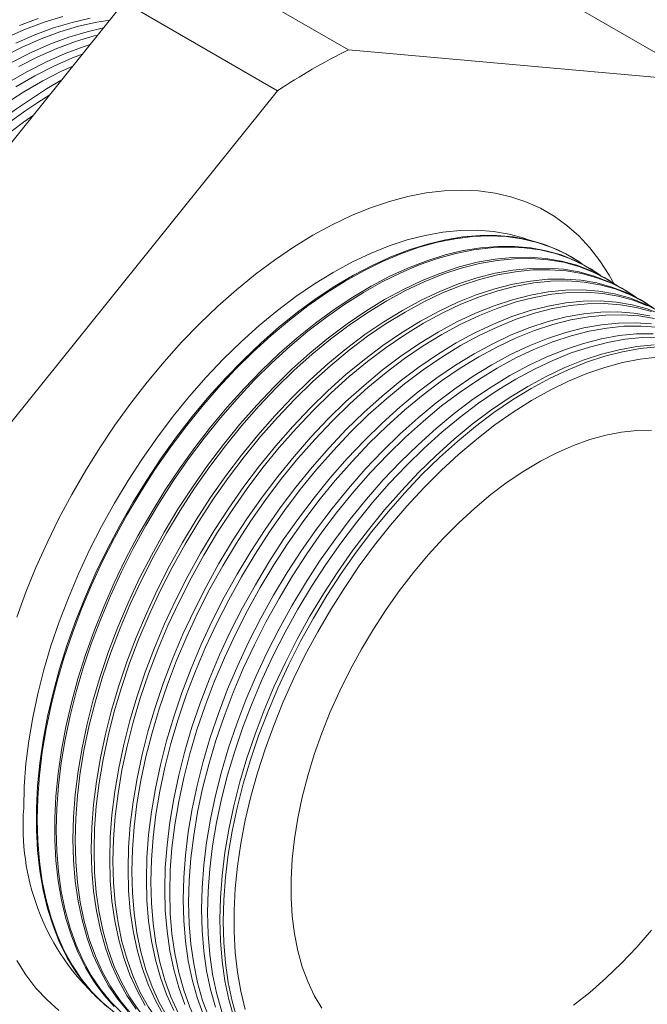
# Model space of a CAD drawing. Units: inches. Extents: x 0 to 22, y 0 to 17.
# Drawn here: x 18.6 to 20.3, y 12.3 to 15 of the extents above; entities that cross this region are included whole.
import ezdxf

# ---------------------------------------------------------------- set-up
doc = ezdxf.new("R2010")
doc.units = ezdxf.units.IN
doc.header["$MEASUREMENT"] = 0

msp = doc.modelspace()

# ---------------------------------------------------------------- linework, layer by layer
at = {"color": 7, "linetype": 'Continuous', "lineweight": 15}
for p, q in [((19.5257, 14.8797), (19.1081, 15.1208)), ((20.4993, 14.7927), (20.0817, 15.0338)), ((17.9414, 13.7982), (18.915, 15.0093)), ((19.3325, 14.7682), (18.915, 15.0093)), ((20.4993, 14.7927), (19.5257, 14.8797)), ((19.3325, 14.7682), (18.359, 13.5571)), ((20.1422, 14.3102), (20.1395, 14.3119)), ((20.1915, 14.2797), (20.1873, 14.2822)), ((20.2407, 14.2491), (20.2351, 14.2526)), ((20.29, 14.2185), (20.2829, 14.2229)), ((20.3393, 14.1879), (20.3307, 14.1932))]:
    msp.add_line(p, q, dxfattribs=at)
at = {"color": 7, "linetype": 'Continuous', "lineweight": 15, "flags": 128}
for points in [[(18.7481, 14.9702), (18.6975, 14.9552), (18.6463, 14.9362), (18.5947, 14.9135)], [(18.6201, 14.8981), (18.6717, 14.9207), (18.7228, 14.9397), (18.7733, 14.9547), (18.823, 14.9659)], [(18.6301, 14.9462), (18.6813, 14.9651)], [(18.8759, 14.9608), (18.8405, 14.9551), (18.7908, 14.944), (18.7403, 14.9289), (18.6892, 14.91), (18.6376, 14.8873), (18.5858, 14.861)], [(18.6099, 14.8463), (18.6617, 14.8726), (18.7132, 14.8953), (18.7643, 14.9142), (18.8148, 14.9292), (18.8587, 14.9393)], [(18.8433, 14.9202), (18.8335, 14.9177), (18.7831, 14.9027), (18.7321, 14.8838), (18.6806, 14.8611), (18.6288, 14.8348)], [(18.5998, 14.791), (18.6516, 14.8209), (18.7034, 14.8472), (18.7548, 14.8699), (18.8059, 14.8887), (18.8223, 14.894)], [(18.8011, 14.8677), (18.7749, 14.8576), (18.7235, 14.8349), (18.6718, 14.8086), (18.62, 14.7787)], [(18.5899, 14.7323), (18.6416, 14.7656), (18.6934, 14.7955), (18.745, 14.8218), (18.7753, 14.8355)], [(20.2473, 14.2449), (20.2356, 14.266), (20.2107, 14.305), (20.1832, 14.3407), (20.1531, 14.3729), (20.1205, 14.4017), (20.0856, 14.4268), (20.0485, 14.4483), (20.0093, 14.4659), (19.9681, 14.4798), (19.9251, 14.4897), (19.8804, 14.4957), (19.8342, 14.4978), (19.7866, 14.496), (19.7378, 14.4902), (19.688, 14.4805), (19.6373, 14.4669), (19.5858, 14.4495), (19.5339, 14.4283), (19.4816, 14.4034), (19.4291, 14.3749), (19.3766, 14.3428), (19.3243, 14.3073), (19.2724, 14.2686), (19.221, 14.2266), (19.1703, 14.1816), (19.1204, 14.1338), (19.0716, 14.0833), (19.0241, 14.0302), (18.9779, 13.9747), (18.9332, 13.9171), (18.8902, 13.8575), (18.849, 13.7961), (18.8098, 13.7332), (18.7726, 13.6689), (18.7377, 13.6034), (18.7052, 13.5371), (18.6751, 13.4701), (18.6475, 13.4025), (18.6226, 13.3348)], [(20.0156, 14.3628), (20.0042, 14.3668), (19.9632, 14.3779), (19.9205, 14.3852), (19.8761, 14.3884), (19.8304, 14.3878), (19.7833, 14.3831), (19.7352, 14.3745), (19.6862, 14.362), (19.6364, 14.3456), (19.5861, 14.3254), (19.5354, 14.3014), (19.4845, 14.2738), (19.4336, 14.2427), (19.3829, 14.2081), (19.3326, 14.1702), (19.2828, 14.1291), (19.2338, 14.085), (19.1857, 14.0381), (19.1386, 13.9884), (19.0929, 13.9363), (19.0485, 13.8818), (19.0058, 13.8252), (18.9648, 13.7667), (18.9257, 13.7065), (18.8886, 13.6448), (18.8537, 13.5819), (18.8211, 13.5179), (18.7909, 13.4531), (18.7633, 13.3878), (18.7383, 13.3222), (18.716, 13.2564), (18.6965, 13.1909), (18.6799, 13.1257), (18.6663, 13.0612), (18.6556, 12.9976), (18.6479, 12.935), (18.6433, 12.8738), (18.6418, 12.8142)], [(18.8695, 12.2727), (18.8383, 12.3012), (18.8097, 12.3332), (18.7835, 12.3686), (18.7601, 12.4073), (18.7394, 12.449), (18.7215, 12.4938), (18.7065, 12.5413), (18.6944, 12.5914), (18.6853, 12.644), (18.6792, 12.6989), (18.6762, 12.7558), (18.6762, 12.8146), (18.6792, 12.8751), (18.6853, 12.9369), (18.6944, 13), (18.7065, 13.0641), (18.7215, 13.129), (18.7394, 13.1944), (18.7601, 13.26), (18.7835, 13.3257), (18.8097, 13.3913), (18.8383, 13.4564), (18.8695, 13.5209), (18.903, 13.5845), (18.9387, 13.647), (18.9766, 13.7082), (19.0164, 13.7679), (19.058, 13.8257), (19.1013, 13.8817), (19.1461, 13.9354), (19.1923, 13.9868), (19.2397, 14.0356), (19.2882, 14.0817), (19.3374, 14.125), (19.3874, 14.1652), (19.4379, 14.2022), (19.4886, 14.2359), (19.5395, 14.2662), (19.5904, 14.2929), (19.641, 14.316), (19.6913, 14.3354), (19.7409, 14.3509), (19.7898, 14.3627), (19.8377, 14.3705), (19.8845, 14.3744), (19.9301, 14.3744), (19.9742, 14.3705), (20.0166, 14.3626), (20.0574, 14.3508), (20.0962, 14.3353), (20.133, 14.3159), (20.1395, 14.3119)], [(20.1643, 14.2955), (20.1533, 14.3031), (20.1176, 14.3244), (20.0797, 14.3419), (20.0399, 14.3555), (19.9983, 14.3653), (19.955, 14.3712), (19.9102, 14.3732), (19.864, 14.3713), (19.8166, 14.3654), (19.7682, 14.3556), (19.7189, 14.342), (19.6689, 14.3245), (19.6185, 14.3032), (19.5677, 14.2783), (19.5168, 14.2498), (19.4659, 14.2178), (19.4153, 14.1825), (19.3651, 14.1438), (19.3155, 14.1021), (19.2666, 14.0574), (19.2187, 14.0099), (19.1719, 13.9598), (19.1263, 13.9072), (19.0822, 13.8523), (19.0397, 13.7954), (18.999, 13.7366), (18.9602, 13.6762), (18.9234, 13.6143), (18.8887, 13.5512), (18.8564, 13.4872), (18.8265, 13.4223), (18.7991, 13.357), (18.7743, 13.2913), (18.7522, 13.2256), (18.7329, 13.16), (18.7164, 13.0949), (18.7029, 13.0304), (18.6923, 12.9668), (18.6847, 12.9043), (18.6802, 12.8431), (18.6786, 12.7835)], [(18.8881, 12.2746), (18.8595, 12.3065), (18.8334, 12.3419), (18.81, 12.3805), (18.7893, 12.4222), (18.7714, 12.4668), (18.7564, 12.5143), (18.7444, 12.5643), (18.7353, 12.6168), (18.7292, 12.6716), (18.7262, 12.7285), (18.7262, 12.7872), (18.7292, 12.8475), (18.7353, 12.9093), (18.7444, 12.9723), (18.7564, 13.0363), (18.7714, 13.1011), (18.7893, 13.1664), (18.81, 13.2319), (18.8334, 13.2975), (18.8595, 13.363), (18.8881, 13.428), (18.9192, 13.4924), (18.9526, 13.5559), (18.9883, 13.6184), (19.0261, 13.6795), (19.0658, 13.739), (19.1074, 13.7968), (19.1507, 13.8526), (19.1954, 13.9063), (19.2416, 13.9576), (19.2889, 14.0064), (19.3372, 14.0524), (19.3864, 14.0956), (19.4363, 14.1357), (19.4867, 14.1727), (19.5374, 14.2064), (19.5882, 14.2366), (19.639, 14.2633), (19.6896, 14.2863), (19.7397, 14.3056), (19.7893, 14.3212), (19.8381, 14.3329), (19.886, 14.3407), (19.9327, 14.3446), (19.9782, 14.3446), (20.0222, 14.3407), (20.0646, 14.3328), (20.1053, 14.3211), (20.1441, 14.3055), (20.1808, 14.2862), (20.1873, 14.2822)], [(20.2129, 14.2654), (20.2025, 14.2725), (20.1669, 14.2938), (20.1291, 14.3112), (20.0894, 14.3249), (20.0478, 14.3347), (20.0045, 14.3406), (19.9598, 14.3425), (19.9137, 14.3406), (19.8663, 14.3347), (19.818, 14.325), (19.7688, 14.3113), (19.7189, 14.2939), (19.6686, 14.2727), (19.6179, 14.2478), (19.567, 14.2193), (19.5163, 14.1874), (19.4657, 14.1521), (19.4156, 14.1135), (19.366, 14.0718), (19.3172, 14.0272), (19.2694, 13.9798), (19.2226, 13.9297), (19.1772, 13.8772), (19.1331, 13.8225), (19.0907, 13.7656), (19.05, 13.7069), (19.0113, 13.6466), (18.9745, 13.5848), (18.9399, 13.5218), (18.9077, 13.4579), (18.8778, 13.3931), (18.8504, 13.3279), (18.8257, 13.2623), (18.8036, 13.1967), (18.7843, 13.1312), (18.7679, 13.0662), (18.7544, 13.0018), (18.7438, 12.9383), (18.7362, 12.8759), (18.7317, 12.8148), (18.7302, 12.7552)], [(18.926, 12.2604), (18.8982, 12.294), (18.873, 12.331), (18.8506, 12.3713), (18.8309, 12.4146), (18.8142, 12.4609), (18.8005, 12.51), (18.7897, 12.5616), (18.782, 12.6157), (18.7774, 12.672), (18.7758, 12.7302), (18.7774, 12.7903), (18.782, 12.8519), (18.7897, 12.9149), (18.8005, 12.9789), (18.8142, 13.0439), (18.8309, 13.1095), (18.8506, 13.1755), (18.873, 13.2416), (18.8982, 13.3077), (18.926, 13.3735), (18.9564, 13.4387), (18.9892, 13.5031), (19.0243, 13.5665), (19.0616, 13.6286), (19.101, 13.6892), (19.1423, 13.7481), (19.1853, 13.8051), (19.23, 13.8599), (19.276, 13.9124), (19.3234, 13.9624), (19.3718, 14.0097), (19.4212, 14.0541), (19.4713, 14.0954), (19.522, 14.1336), (19.573, 14.1684), (19.6242, 14.1998), (19.6755, 14.2275), (19.7265, 14.2516), (19.7772, 14.272), (19.8273, 14.2885), (19.8766, 14.3011), (19.9251, 14.3098), (19.9724, 14.3145), (20.0185, 14.3151), (20.0632, 14.3118), (20.1062, 14.3046), (20.1475, 14.2933), (20.1868, 14.2781), (20.2242, 14.2591), (20.2351, 14.2526)], [(20.2614, 14.2353), (20.2298, 14.2556), (20.1925, 14.2747), (20.1531, 14.2898), (20.1118, 14.3011), (20.0688, 14.3083), (20.0242, 14.3116), (19.9781, 14.311), (19.9308, 14.3063), (19.8823, 14.2976), (19.833, 14.285), (19.7829, 14.2685), (19.7322, 14.2482), (19.6812, 14.2241), (19.63, 14.1963), (19.5787, 14.1649), (19.5277, 14.1301), (19.4771, 14.092), (19.427, 14.0506), (19.3776, 14.0062), (19.3292, 13.959), (19.2818, 13.909), (19.2357, 13.8565), (19.1911, 13.8017), (19.1481, 13.7447), (19.1068, 13.6858), (19.0674, 13.6252), (19.0301, 13.5631), (18.995, 13.4997), (18.9622, 13.4353), (18.9318, 13.3701), (18.904, 13.3044), (18.8788, 13.2383), (18.8564, 13.1722), (18.8368, 13.1062), (18.8201, 13.0406), (18.8063, 12.9757), (18.7956, 12.9116), (18.7879, 12.8487), (18.7832, 12.787), (18.7817, 12.727)], [(18.948, 12.2673), (18.9228, 12.3042), (18.9004, 12.3444), (18.8808, 12.3877), (18.8642, 12.4339), (18.8504, 12.4829), (18.8397, 12.5345), (18.832, 12.5885), (18.8273, 12.6447), (18.8258, 12.7028), (18.8273, 12.7628), (18.832, 12.8243), (18.8397, 12.8872), (18.8504, 12.9512), (18.8642, 13.016), (18.8808, 13.0815), (18.9004, 13.1474), (18.9228, 13.2135), (18.948, 13.2795), (18.9758, 13.3451), (19.0061, 13.4102), (19.0388, 13.4745), (19.0739, 13.5378), (19.1112, 13.5998), (19.1505, 13.6604), (19.1917, 13.7192), (19.2347, 13.7761), (19.2793, 13.8308), (19.3253, 13.8833), (19.3725, 13.9332), (19.4209, 13.9804), (19.4702, 14.0247), (19.5202, 14.066), (19.5708, 14.1041), (19.6218, 14.1388), (19.673, 14.1702), (19.7241, 14.1979), (19.7751, 14.222), (19.8257, 14.2423), (19.8757, 14.2588), (19.925, 14.2714), (19.9734, 14.28), (20.0206, 14.2847), (20.0666, 14.2854), (20.1112, 14.2821), (20.1542, 14.2748), (20.1954, 14.2636), (20.2347, 14.2484), (20.272, 14.2294), (20.2829, 14.2229)], [(20.31, 14.2052), (20.2791, 14.225), (20.2418, 14.244), (20.2025, 14.2592), (20.1613, 14.2704), (20.1183, 14.2777), (20.0738, 14.281), (20.0278, 14.2803), (19.9805, 14.2756), (19.9321, 14.2669), (19.8829, 14.2544), (19.8328, 14.2379), (19.7823, 14.2176), (19.7313, 14.1935), (19.6802, 14.1658), (19.629, 14.1345), (19.5781, 14.0997), (19.5275, 14.0616), (19.4775, 14.0203), (19.4282, 13.976), (19.3798, 13.9288), (19.3326, 13.8789), (19.2866, 13.8265), (19.242, 13.7718), (19.199, 13.7149), (19.1578, 13.6561), (19.1185, 13.5956), (19.0813, 13.5336), (19.0462, 13.4703), (19.0135, 13.406), (18.9831, 13.3409), (18.9554, 13.2753), (18.9302, 13.2093), (18.9078, 13.1433), (18.8882, 13.0774), (18.8716, 13.0119), (18.8578, 12.947), (18.8471, 12.8831), (18.8394, 12.8202), (18.8348, 12.7587), (18.8332, 12.6988)], [(18.9727, 12.2774), (18.9503, 12.3176), (18.9308, 12.3608), (18.9141, 12.407), (18.9004, 12.4559), (18.8896, 12.5074), (18.882, 12.5613), (18.8773, 12.6174), (18.8758, 12.6755), (18.8773, 12.7353), (18.882, 12.7968), (18.8896, 12.8595), (18.9004, 12.9234), (18.9141, 12.9882), (18.9308, 13.0536), (18.9503, 13.1194), (18.9727, 13.1853), (18.9978, 13.2512), (19.0255, 13.3168), (19.0558, 13.3818), (19.0885, 13.446), (19.1235, 13.5092), (19.1607, 13.5711), (19.2, 13.6315), (19.2412, 13.6903), (19.2841, 13.7471), (19.3286, 13.8017), (19.3745, 13.8541), (19.4217, 13.9039), (19.47, 13.9511), (19.5192, 13.9953), (19.5692, 14.0365), (19.6197, 14.0746), (19.6706, 14.1093), (19.7217, 14.1406), (19.7727, 14.1683), (19.8236, 14.1923), (19.8741, 14.2126), (19.9241, 14.229), (19.9733, 14.2416), (20.0216, 14.2502), (20.0688, 14.2549), (20.1148, 14.2556), (20.1593, 14.2523), (20.2022, 14.245), (20.2433, 14.2338), (20.2826, 14.2187), (20.3198, 14.1998), (20.3307, 14.1932)], [(20.3586, 14.1751), (20.3283, 14.1944), (20.2912, 14.2134), (20.2519, 14.2285), (20.2108, 14.2397), (20.1679, 14.247), (20.1234, 14.2503), (20.0774, 14.2496), (20.0303, 14.2449), (19.982, 14.2363), (19.9328, 14.2237), (19.8828, 14.2073), (19.8323, 14.187), (19.7814, 14.163), (19.7304, 14.1353), (19.6793, 14.104), (19.6285, 14.0693), (19.578, 14.0313), (19.528, 13.9901), (19.4788, 13.9458), (19.4305, 13.8987), (19.3833, 13.8489), (19.3374, 13.7965), (19.2929, 13.7419), (19.25, 13.6851), (19.2089, 13.6264), (19.1696, 13.566), (19.1324, 13.504), (19.0974, 13.4409), (19.0647, 13.3767), (19.0344, 13.3117), (19.0067, 13.2462), (18.9816, 13.1803), (18.9592, 13.1143), (18.9397, 13.0486), (18.923, 12.9832), (18.9093, 12.9184), (18.8986, 12.8546), (18.8909, 12.7918), (18.8863, 12.7304), (18.8847, 12.6706)], [(19.0225, 12.2507), (19.0002, 12.2907), (18.9807, 12.3339), (18.964, 12.38), (18.9503, 12.4288), (18.9396, 12.4802), (18.9319, 12.5341), (18.9273, 12.5901), (18.9258, 12.6481), (18.9273, 12.7078), (18.9319, 12.7692), (18.9396, 12.8319), (18.9503, 12.8956), (18.964, 12.9603), (18.9807, 13.0256), (19.0002, 13.0913), (19.0225, 13.1572), (19.0476, 13.223), (19.0753, 13.2884), (19.1055, 13.3533), (19.1382, 13.4174), (19.1732, 13.4805), (19.2103, 13.5424), (19.2495, 13.6027), (19.2906, 13.6613), (19.3334, 13.7181), (19.3779, 13.7727), (19.4237, 13.8249), (19.4709, 13.8747), (19.5191, 13.9217), (19.5683, 13.9659), (19.6181, 14.0071), (19.6686, 14.0451), (19.7194, 14.0797), (19.7704, 14.111), (19.8214, 14.1386), (19.8722, 14.1626), (19.9226, 14.1829), (19.9725, 14.1993), (20.0217, 14.2119), (20.0699, 14.2205), (20.117, 14.2251), (20.1629, 14.2258), (20.2073, 14.2225), (20.2502, 14.2153), (20.2913, 14.2041), (20.3305, 14.189), (20.3676, 14.1701)], [(20.3405, 14.1828), (20.3013, 14.1979), (20.2602, 14.2091), (20.2174, 14.2163), (20.173, 14.2196), (20.1271, 14.2189), (20.08, 14.2142), (20.0318, 14.2056), (19.9827, 14.1931), (19.9328, 14.1766), (19.8824, 14.1564), (19.8316, 14.1324), (19.7806, 14.1048), (19.7296, 14.0735), (19.6788, 14.0389), (19.6284, 14.0009), (19.5785, 13.9598), (19.5294, 13.9156), (19.4812, 13.8686), (19.4341, 13.8188), (19.3882, 13.7666), (19.3438, 13.712), (19.301, 13.6553), (19.2599, 13.5967), (19.2207, 13.5363), (19.1836, 13.4745), (19.1486, 13.4115), (19.1159, 13.3474), (19.0857, 13.2825), (19.058, 13.217), (19.033, 13.1513), (19.0106, 13.0854), (18.9911, 13.0197), (18.9745, 12.9545), (18.9608, 12.8898), (18.9501, 12.8261), (18.9424, 12.7634), (18.9378, 12.7021), (18.9363, 12.6423)], [(19.0501, 12.2639), (19.0306, 12.307), (19.014, 12.353), (19.0003, 12.4018), (18.9896, 12.4531), (18.9819, 12.5068), (18.9773, 12.5628), (18.9758, 12.6207), (18.9773, 12.6804), (18.9819, 12.7416), (18.9896, 12.8042), (19.0003, 12.8679), (19.014, 12.9324), (19.0306, 12.9976), (19.0501, 13.0632), (19.0724, 13.129), (19.0974, 13.1947), (19.1251, 13.2601), (19.1552, 13.3249), (19.1879, 13.3889), (19.2228, 13.4519), (19.2599, 13.5136), (19.299, 13.5739), (19.34, 13.6324), (19.3828, 13.6891), (19.4272, 13.7436), (19.473, 13.7958), (19.5201, 13.8454), (19.5682, 13.8924), (19.6173, 13.9366), (19.6671, 13.9777), (19.7174, 14.0156), (19.7682, 14.0502), (19.8191, 14.0814), (19.87, 14.109), (19.9208, 14.1329), (19.9711, 14.1532), (20.0209, 14.1696), (20.07, 14.1821), (20.1181, 14.1907), (20.1652, 14.1954), (20.211, 14.1961), (20.2554, 14.1928), (20.2982, 14.1855), (20.3392, 14.1744), (20.3783, 14.1593)], [(20.3507, 14.1672), (20.3097, 14.1784), (20.2669, 14.1856), (20.2226, 14.1889), (20.1768, 14.1882), (20.1297, 14.1836), (20.0816, 14.175), (20.0326, 14.1624), (19.9828, 14.146), (19.9324, 14.1258), (19.8817, 14.1019), (19.8308, 14.0743), (19.7799, 14.0431), (19.7292, 14.0085), (19.6788, 13.9706), (19.6291, 13.9295), (19.58, 13.8854), (19.5319, 13.8384), (19.4848, 13.7888), (19.439, 13.7366), (19.3947, 13.6821), (19.3519, 13.6255), (19.3109, 13.5669), (19.2718, 13.5067), (19.2347, 13.445), (19.1998, 13.382), (19.1672, 13.318), (19.137, 13.2533), (19.1094, 13.1879), (19.0843, 13.1222), (19.0621, 13.0565), (19.0426, 12.9909), (19.026, 12.9257), (19.0123, 12.8612), (19.0016, 12.7975), (18.9939, 12.735), (18.9893, 12.6738), (18.9878, 12.6141)], [(19.0805, 12.2801), (19.0639, 12.326), (19.0502, 12.3747), (19.0396, 12.426), (19.0319, 12.4796), (19.0273, 12.5355), (19.0258, 12.5933), (19.0273, 12.6529), (19.0319, 12.714), (19.0396, 12.7765), (19.0502, 12.8401), (19.0639, 12.9046), (19.0805, 12.9697), (19.0999, 13.0352), (19.1222, 13.1009), (19.1472, 13.1664), (19.1748, 13.2317), (19.205, 13.2964), (19.2375, 13.3603), (19.2724, 13.4232), (19.3094, 13.4849), (19.3485, 13.545), (19.3895, 13.6035), (19.4322, 13.6601), (19.4765, 13.7145), (19.5222, 13.7666), (19.5692, 13.8162), (19.6173, 13.8631), (19.6663, 13.9072), (19.716, 13.9482), (19.7663, 13.9861), (19.817, 14.0206), (19.8678, 14.0518), (19.9187, 14.0793), (19.9693, 14.1033), (20.0196, 14.1235), (20.0693, 14.1398), (20.1183, 14.1524), (20.1664, 14.161), (20.2134, 14.1656), (20.2591, 14.1663), (20.3034, 14.163), (20.3462, 14.1558)], [(20.3592, 14.1477), (20.3165, 14.155), (20.2722, 14.1582), (20.2265, 14.1575), (20.1795, 14.1529), (20.1314, 14.1443), (20.0825, 14.1318), (20.0327, 14.1154), (19.9825, 14.0952), (19.9318, 14.0713), (19.881, 14.0437), (19.8302, 14.0126), (19.7796, 13.9781), (19.7293, 13.9402), (19.6796, 13.8992), (19.6306, 13.8552), (19.5825, 13.8083), (19.5356, 13.7587), (19.4899, 13.7066), (19.4456, 13.6522), (19.4029, 13.5957), (19.3619, 13.5372), (19.3229, 13.4771), (19.2858, 13.4155), (19.251, 13.3526), (19.2184, 13.2887), (19.1883, 13.224), (19.1607, 13.1588), (19.1357, 13.0932), (19.1135, 13.0276), (19.094, 12.9621), (19.0774, 12.897), (19.0638, 12.8326), (19.0531, 12.769), (19.0454, 12.7066), (19.0408, 12.6454), (19.0393, 12.5859)], [(19.1304, 12.2532), (19.1138, 12.299), (19.1002, 12.3477), (19.0895, 12.3988), (19.0819, 12.4524), (19.0773, 12.5082), (19.0758, 12.5659), (19.0773, 12.6254), (19.0819, 12.6865), (19.0895, 12.7489), (19.1002, 12.8124), (19.1138, 12.8767), (19.1304, 12.9417), (19.1498, 13.0071), (19.1721, 13.0727), (19.197, 13.1382), (19.2246, 13.2034), (19.2547, 13.268), (19.2872, 13.3318), (19.322, 13.3946), (19.359, 13.4561), (19.398, 13.5162), (19.4389, 13.5746), (19.4816, 13.6311), (19.5258, 13.6854), (19.5715, 13.7374), (19.6184, 13.787), (19.6664, 13.8338), (19.7153, 13.8778), (19.765, 13.9188), (19.8152, 13.9566), (19.8658, 13.9911), (19.9165, 14.0222), (19.9673, 14.0497), (20.0179, 14.0736), (20.0681, 14.0938), (20.1177, 14.1101), (20.1667, 14.1226), (20.2147, 14.1312), (20.2616, 14.1358), (20.3073, 14.1365), (20.3515, 14.1333)], [(20.366, 14.1243), (20.3218, 14.1275), (20.2761, 14.1269), (20.2292, 14.1222), (20.1812, 14.1136), (20.1323, 14.1011), (20.0827, 14.0848), (20.0325, 14.0646), (19.982, 14.0408), (19.9312, 14.0132), (19.8805, 13.9822), (19.8299, 13.9477), (19.7797, 13.9099), (19.7301, 13.8689), (19.6812, 13.825), (19.6332, 13.7781), (19.5863, 13.7286), (19.5407, 13.6766), (19.4965, 13.6223), (19.4538, 13.5659), (19.4129, 13.5075), (19.3739, 13.4475), (19.337, 13.386), (19.3022, 13.3232), (19.2697, 13.2594), (19.2396, 13.1948), (19.212, 13.1297), (19.1871, 13.0642), (19.1649, 12.9987), (19.1454, 12.9333), (19.1289, 12.8683), (19.1153, 12.804), (19.1046, 12.7405), (19.097, 12.6782), (19.0924, 12.6171), (19.0908, 12.5576)], [(19.1638, 12.2721), (19.1501, 12.3206), (19.1395, 12.3717), (19.1319, 12.4252), (19.1273, 12.4809), (19.1257, 12.5385), (19.1273, 12.5979), (19.1319, 12.6589), (19.1395, 12.7212), (19.1501, 12.7846), (19.1638, 12.8489), (19.1803, 12.9138), (19.1997, 12.9791), (19.2219, 13.0445), (19.2468, 13.1099), (19.2743, 13.175), (19.3044, 13.2395), (19.3369, 13.3032), (19.3716, 13.366), (19.4086, 13.4274), (19.4475, 13.4874), (19.4884, 13.5457), (19.5309, 13.602), (19.5751, 13.6563), (19.6207, 13.7083), (19.6676, 13.7577), (19.7155, 13.8045), (19.7643, 13.8484), (19.8139, 13.8893), (19.8641, 13.9271), (19.9146, 13.9615), (19.9652, 13.9926), (20.0159, 14.0201), (20.0664, 14.0439), (20.1166, 14.0641), (20.1662, 14.0804), (20.215, 14.0929), (20.2629, 14.1014), (20.3098, 14.1061), (20.3554, 14.1068)], [(20.3714, 14.0969), (20.3258, 14.0962), (20.279, 14.0915), (20.2311, 14.083), (20.1822, 14.0705), (20.1327, 14.0542), (20.0826, 14.0341), (20.0321, 14.0102), (19.9814, 13.9827), (19.9308, 13.9517), (19.8803, 13.9173), (19.8302, 13.8796), (19.7806, 13.8387), (19.7318, 13.7948), (19.6839, 13.748), (19.6371, 13.6986), (19.5915, 13.6466), (19.5474, 13.5924), (19.5048, 13.5361), (19.464, 13.4778), (19.425, 13.4179), (19.3881, 13.3564), (19.3534, 13.2938), (19.3209, 13.2301), (19.2909, 13.1656), (19.2634, 13.1005), (19.2385, 13.0352), (19.2163, 12.9698), (19.1969, 12.9045), (19.1804, 12.8396), (19.1667, 12.7754), (19.1561, 12.712), (19.1485, 12.6497), (19.1439, 12.5888), (19.1424, 12.5294)], [(19.2137, 12.2451), (19.2001, 12.2935), (19.1895, 12.3446), (19.1818, 12.398), (19.1773, 12.4536), (19.1757, 12.5111), (19.1773, 12.5705), (19.1818, 12.6313), (19.1895, 12.6935), (19.2001, 12.7568), (19.2137, 12.821), (19.2302, 12.8858), (19.2496, 12.951), (19.2717, 13.0164), (19.2966, 13.0817), (19.3241, 13.1467), (19.3541, 13.2111), (19.3865, 13.2747), (19.4212, 13.3373), (19.4581, 13.3987), (19.497, 13.4586), (19.5378, 13.5168), (19.5803, 13.573), (19.6244, 13.6272), (19.6699, 13.6791), (19.7167, 13.7285), (19.7646, 13.7752), (19.8134, 13.8191), (19.8629, 13.8599), (19.9129, 13.8976), (19.9634, 13.932), (20.014, 13.963), (20.0646, 13.9904), (20.115, 14.0143), (20.1651, 14.0344), (20.2146, 14.0507), (20.2633, 14.0631), (20.3112, 14.0717), (20.358, 14.0763)], [(19.223, 12.24), (19.2095, 12.2885), (19.1988, 12.3395), (19.1912, 12.3929), (19.1866, 12.4485), (19.1851, 12.506), (19.1866, 12.5653), (19.1912, 12.6262), (19.1988, 12.6884), (19.2095, 12.7516), (19.223, 12.8158), (19.2396, 12.8806), (19.2589, 12.9458), (19.2811, 13.0111), (19.306, 13.0764), (19.3334, 13.1413), (19.3634, 13.2057), (19.3958, 13.2693), (19.4305, 13.3319), (19.4674, 13.3933), (19.5063, 13.4532), (19.5471, 13.5113), (19.5896, 13.5676), (19.6337, 13.6218), (19.6792, 13.6736), (19.7259, 13.723), (19.7738, 13.7697), (19.8225, 13.8135), (19.872, 13.8544), (19.9221, 13.8921), (19.9725, 13.9265), (20.0231, 13.9574), (20.0737, 13.9849), (20.1241, 14.0087), (20.1741, 14.0288), (20.2236, 14.0451), (20.2724, 14.0575), (20.3202, 14.0661), (20.367, 14.0707)], [(20.3666, 14.0428), (20.3201, 14.0375), (20.2724, 14.0282), (20.2239, 14.0151), (20.1747, 13.9981), (20.1249, 13.9773), (20.0749, 13.9528), (20.0247, 13.9247), (19.9745, 13.8931), (19.9246, 13.8581), (19.8751, 13.8199), (19.8262, 13.7785), (19.7781, 13.7342), (19.731, 13.687), (19.685, 13.6373), (19.6403, 13.5851), (19.597, 13.5306), (19.5555, 13.4741), (19.5157, 13.4158), (19.4778, 13.3559), (19.4421, 13.2946), (19.4085, 13.2321), (19.3773, 13.1686), (19.3485, 13.1045), (19.3223, 13.0399), (19.2988, 12.9752), (19.278, 12.9104), (19.26, 12.8459), (19.245, 12.7819), (19.2328, 12.7186), (19.2237, 12.6563), (19.2176, 12.5953), (19.2145, 12.5356), (19.2145, 12.4777), (19.2176, 12.4216), (19.2237, 12.3676), (19.2328, 12.3158), (19.245, 12.2666)], [(20.3515, 13.8436), (20.311, 13.8432), (20.2692, 13.8388), (20.2264, 13.8305), (20.1827, 13.8183), (20.1384, 13.8024), (20.0936, 13.7827), (20.0485, 13.7593), (20.0034, 13.7324), (19.9584, 13.702), (19.9138, 13.6684), (19.8698, 13.6316), (19.8265, 13.5919), (19.7842, 13.5494), (19.7431, 13.5043), (19.7033, 13.4568), (19.665, 13.4071), (19.6284, 13.3555), (19.5937, 13.3022), (19.561, 13.2474), (19.5304, 13.1914), (19.5022, 13.1345), (19.4765, 13.0768), (19.4532, 13.0188), (19.4327, 12.9605), (19.4149, 12.9024), (19.3999, 12.8446), (19.3879, 12.7874), (19.3788, 12.7312), (19.3727, 12.676), (19.3697, 12.6223), (19.3697, 12.5702), (19.3727, 12.52), (19.3788, 12.4719), (19.3879, 12.4261), (19.3999, 12.3828), (19.4149, 12.3423), (19.4327, 12.3047), (19.4532, 12.2702)], [(18.6786, 12.7835), (18.6802, 12.7256), (18.6847, 12.6697), (18.6923, 12.6159), (18.7029, 12.5645), (18.7164, 12.5157), (18.7329, 12.4695), (18.7522, 12.4263), (18.7743, 12.3861), (18.7991, 12.349), (18.8265, 12.3153), (18.8564, 12.285), (18.8887, 12.2583), (18.9234, 12.2352), (18.9602, 12.2158), (18.963, 12.2145)], [(18.7302, 12.7552), (18.7317, 12.6974), (18.7362, 12.6416), (18.7438, 12.5879), (18.7544, 12.5366), (18.7679, 12.4878), (18.7843, 12.4418), (18.8036, 12.3986), (18.8257, 12.3584), (18.8504, 12.3215), (18.8778, 12.2878), (18.9077, 12.2576), (18.9399, 12.2309), (18.9745, 12.2078), (19.0113, 12.1884), (19.0133, 12.1875)], [(18.7817, 12.727), (18.7832, 12.6688), (18.7879, 12.6125), (18.7956, 12.5585), (18.8063, 12.5068), (18.8201, 12.4578), (18.8368, 12.4115), (18.8564, 12.3681), (18.8788, 12.3279), (18.904, 12.2909), (18.9318, 12.2572), (18.9622, 12.2271), (18.995, 12.2006), (19.0301, 12.1778), (19.0637, 12.1605)], [(18.8332, 12.6988), (18.8348, 12.6406), (18.8394, 12.5845), (18.8471, 12.5305), (18.8578, 12.4789), (18.8716, 12.4299), (18.8882, 12.3837), (18.9078, 12.3405), (18.9302, 12.3003), (18.9554, 12.2633), (18.9831, 12.2297), (19.0135, 12.1997), (19.0462, 12.1732), (19.0813, 12.1504), (19.114, 12.1335)], [(18.8847, 12.6706), (18.8863, 12.6125), (18.8909, 12.5564), (18.8986, 12.5025), (18.9093, 12.451), (18.923, 12.4021), (18.9397, 12.356), (18.9592, 12.3128), (18.9816, 12.2727), (19.0067, 12.2358), (19.0344, 12.2022), (19.0647, 12.1722), (19.0974, 12.1458), (19.1324, 12.123), (19.1643, 12.1065)], [(18.9363, 12.6423), (18.9378, 12.5843), (18.9424, 12.5284), (18.9501, 12.4746), (18.9608, 12.4232), (18.9745, 12.3743), (18.9911, 12.3283), (19.0106, 12.2851), (19.033, 12.245), (19.058, 12.2082), (19.0857, 12.1747), (19.1159, 12.1448), (19.1486, 12.1184), (19.1836, 12.0957), (19.2147, 12.0795)], [(18.9878, 12.6141), (18.9893, 12.5562), (18.9939, 12.5003), (19.0016, 12.4466), (19.0123, 12.3953), (19.026, 12.3465), (19.0426, 12.3005), (19.0621, 12.2574), (19.0843, 12.2174), (19.1094, 12.1807), (19.137, 12.1472), (19.1672, 12.1173), (19.1998, 12.0909), (19.2347, 12.0683), (19.265, 12.0525)], [(19.0393, 12.5859), (19.0408, 12.5281), (19.0454, 12.4723), (19.0531, 12.4186), (19.0638, 12.3674), (19.0774, 12.3187), (19.094, 12.2728), (19.1135, 12.2298), (19.1357, 12.1898), (19.1607, 12.1531), (19.1883, 12.1197), (19.2184, 12.0898), (19.251, 12.0635), (19.2858, 12.0409), (19.3154, 12.0255)], [(19.0908, 12.5576), (19.0924, 12.4999), (19.097, 12.4442), (19.1046, 12.3907), (19.1153, 12.3395), (19.1289, 12.2909), (19.1454, 12.245), (19.1649, 12.2021), (19.1871, 12.1622), (19.212, 12.1256), (19.2396, 12.0922), (19.2697, 12.0624), (19.3022, 12.0361), (19.337, 12.0135), (19.3657, 11.9985)], [(19.1424, 12.5294), (19.1439, 12.4718), (19.1485, 12.4162), (19.1561, 12.3627), (19.1667, 12.3116), (19.1804, 12.2631), (19.1969, 12.2173), (19.2163, 12.1744), (19.2385, 12.1346), (19.2634, 12.098), (19.2909, 12.0647), (19.3209, 12.0349), (19.3534, 12.0087), (19.3881, 11.9861), (19.416, 11.9715)], [(20.1384, 12.2776), (20.1827, 12.3128), (20.2264, 12.3511), (20.2692, 12.3922), (20.311, 12.4361), (20.3515, 12.4824)], [(18.6226, 12.3993), (18.6475, 12.3603), (18.6751, 12.3246), (18.7052, 12.2924), (18.7377, 12.2636)]]:
    msp.add_lwpolyline(points, dxfattribs=at)
at = {"color": 7, "linetype": 'Continuous', "lineweight": 15}
for centre, radius, start, end in [((20.2899, 13.3329), 1.7253, 116.2914, 123.7032), ((19.7084, 13.1615), 1.8992, 120.4625, 167.1375), ((19.7209, 13.1683), 1.8822, 122.3917, 160.0192), ((19.7713, 13.1425), 1.9104, 125.2691, 157.1418), ((19.2783, 12.7645), 0.6385, 175.5361, 225.4383)]:
    msp.add_arc(centre, radius, start, end, dxfattribs=at)

doc.saveas('drawing.dxf')
